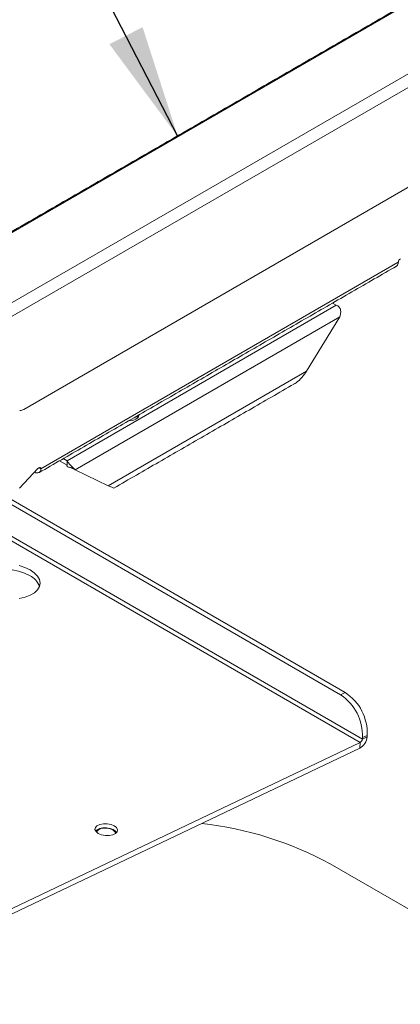
# Model space of a CAD drawing. Units: inches. Extents: x 8 to 265, y 4 to 173.
# Drawn here: x 228 to 237, y 103 to 124 of the extents above; entities that cross this region are included whole.
import ezdxf

# ---------------------------------------------------------------- set-up
doc = ezdxf.new("R2010")
doc.units = ezdxf.units.IN
doc.header["$MEASUREMENT"] = 0
doc.dimstyles.new('SLDDIMSTYLE4', dxfattribs={"dimtxt": 2.496, "dimasz": 2.496, "dimexe": 0, "dimexo": 0.0625, "dimgap": 0.624, "dimtad": 0, "dimtih": 1, "dimtoh": 1, "dimdec": 0, "dimrnd": 1e-09, "dimzin": 0, "dimdsep": 46, "dimtxsty": 'Standard', "dimsah": 1, "dimcen": 0.09, "dimadec": 0, "dimazin": 0, "dimtfac": 1, "dimtdec": 0, "dimtofl": 0, "dimtmove": 0, "dimatfit": 3, "dimfxl": 0, "dimtolj": 1, "dimtzin": 0, "dimarcsym": 0})

msp = doc.modelspace()

# ---------------------------------------------------------------- linework, layer by layer
at = {"color": 7, "linetype": 'Continuous', "lineweight": 15}
for p, q in [((237.691, 125.277), (226.816, 118.999)), ((239.247, 124.625), (228.036, 118.153)), ((210.003, 124.322), (235.459, 109.627)), ((235.564, 109.677), (210.108, 124.372)), ((239.349, 124.381), (228.138, 117.909)), ((235.892, 108.577), (209.375, 123.885)), ((235.941, 108.653), (209.424, 123.96)), ((239.006, 121.988), (228.481, 115.911)), ((236.734, 119.15), (228.856, 114.602)), ((235.365, 118.202), (229.434, 114.778)), ((235.282, 118.25), (235.365, 118.202)), ((235.445, 117.951), (229.611, 114.583)), ((234.714, 116.754), (235.445, 117.951)), ((234.714, 116.754), (230.342, 114.231)), ((230.965, 115.758), (230.997, 115.729)), ((229.434, 114.68), (229.266, 114.777)), ((229.434, 114.778), (229.351, 114.826)), ((228.794, 114.61), (228.39, 114.175)), ((228.721, 114.531), (228.727, 114.528)), ((228.727, 114.538), (228.727, 114.528)), ((228.856, 114.599), (228.812, 114.624)), ((229.611, 114.583), (230.342, 114.231)), ((235.459, 109.627), (235.564, 109.677)), ((235.941, 108.653), (236.046, 108.703)), ((235.943, 108.684), (235.941, 108.653)), ((236.048, 108.734), (235.943, 108.684)), ((236.048, 108.734), (236.046, 108.703)), ((235.892, 108.577), (223.923, 102.877)), ((235.883, 108.45), (224.044, 102.812)), ((235.883, 108.45), (235.892, 108.577)), ((235.231, 105.905), (238.767, 103.864))]:
    msp.add_line(p, q, dxfattribs=at)
at = {"color": 7, "linetype": 'Continuous', "lineweight": 15, "flags": 128}
for points in [[(230.79, 115.657), (230.804, 115.657), (230.885, 115.666), (230.953, 115.692), (230.998, 115.732), (231.014, 115.778), (231.014, 115.786)], [(228.794, 114.61), (228.804, 114.619), (228.815, 114.626), (228.825, 114.629), (228.835, 114.63), (228.843, 114.627), (228.85, 114.621), (228.854, 114.613), (228.856, 114.602)], [(227.348, 112.116), (227.39, 112.185), (227.459, 112.25), (227.552, 112.305), (227.665, 112.348), (227.794, 112.378), (227.935, 112.393), (228.081, 112.393), (228.227, 112.378), (228.367, 112.348), (228.497, 112.305), (228.61, 112.25)], [(228.619, 112.377), (228.506, 112.432), (228.376, 112.475)], [(228.379, 111.746), (228.508, 111.776), (228.622, 111.819), (228.714, 111.874), (228.783, 111.939), (228.826, 112.011), (228.84, 112.087), (228.825, 112.165), (228.782, 112.241), (228.713, 112.312), (228.619, 112.377)], [(230.123, 106.574), (230.194, 106.545), (230.278, 106.528), (230.364, 106.528), (230.442, 106.543), (230.503, 106.572), (230.54, 106.612), (230.547, 106.657), (230.525, 106.702), (230.475, 106.742), (230.404, 106.772), (230.32, 106.788), (230.234, 106.789), (230.155, 106.773), (230.094, 106.744), (230.058, 106.705), (230.05, 106.66), (230.073, 106.614), (230.123, 106.574)], [(230.522, 106.588), (230.5, 106.623), (230.452, 106.659), (230.384, 106.686), (230.305, 106.699), (230.224, 106.698), (230.152, 106.683), (230.097, 106.654), (230.068, 106.621)], [(230.5, 106.57), (230.493, 106.601), (230.459, 106.639), (230.404, 106.669), (230.333, 106.687), (230.257, 106.692), (230.186, 106.681), (230.129, 106.657), (230.095, 106.624), (230.087, 106.6)]]:
    msp.add_lwpolyline(points, dxfattribs=at)
at = {"color": 7, "linetype": 'Continuous', "lineweight": 15}
for centre, radius, start, end in [((236.644, 119.14), 0.09, 305.1029, 6.2094), ((236.83, 119.146), 0.096, 122.6053, 177.3956), ((228.399, 116.04), 0.152, 266.813, 302.4207), ((228.778, 114.589), 0.079, 230.4777, 7.1369), ((228.443, 111.886), 0.401, 17.8243, 65.3317), ((234.87, 108.729), 1.074, 357.6056, 56.748), ((234.975, 108.779), 1.074, 357.6058, 56.7478), ((235.722, 108.733), 0.326, 299.5694, 354.6471), ((235.844, 108.662), 0.0976, 299.5715, 354.6452), ((231.543, 99.119), 7.723, 61.4773, 83.5899)]:
    msp.add_arc(centre, radius, start, end, dxfattribs=at)
for points in [[(237.671, 125.283), (226.815, 119.016)], [(228.818, 114.519), (236.696, 119.066)], [(230.467, 114.178), (234.436, 116.469)], [(229.434, 114.68), (229.434, 114.778)], [(228.856, 114.602), (228.856, 114.599)], [(229.573, 114.605), (229.611, 114.583)]]:
    msp.add_open_spline(points, degree=1, dxfattribs=at)
for points, knots in [([(235.445, 117.951), (235.452, 117.974), (235.466, 118.02), (235.466, 118.084), (235.451, 118.132), (235.429, 118.165), (235.399, 118.189), (235.376, 118.198), (235.365, 118.202)], [0, 0, 0, 0, 0.23603, 0.477332, 0.613562, 0.738277, 0.870865, 1, 1, 1, 1]), ([(234.435, 116.471), (234.45, 116.479), (234.514, 116.515), (234.614, 116.61), (234.68, 116.706), (234.714, 116.754)], [0, 0, 0, 0, 0.13152, 0.567771, 1, 1, 1, 1]), ([(229.434, 114.778), (229.436, 114.776), (229.443, 114.77), (229.444, 114.752), (229.47, 114.728), (229.498, 114.697), (229.535, 114.659), (229.576, 114.616), (229.599, 114.594), (229.611, 114.583)], [0, 0, 0, 0, 0.03285, 0.122261, 0.256997, 0.384071, 0.523149, 0.768684, 1, 1, 1, 1]), ([(229.434, 114.68), (229.434, 114.68), (229.434, 114.68), (229.435, 114.679), (229.435, 114.677), (229.433, 114.675), (229.431, 114.672), (229.43, 114.667), (229.432, 114.663), (229.436, 114.657), (229.441, 114.652), (229.45, 114.646), (229.469, 114.637), (229.484, 114.635), (229.494, 114.633)], [0, 0, 0, 0, 0.008633, 0.017655, 0.03858, 0.089633, 0.147849, 0.187676, 0.261896, 0.330211, 0.391899, 0.460072, 0.630524, 1, 1, 1, 1]), ([(229.494, 114.633), (229.507, 114.63), (229.527, 114.625), (229.553, 114.615), (229.566, 114.608), (229.573, 114.605)], [0, 0, 0, 0, 0.487027, 0.738961, 1, 1, 1, 1]), ([(230.342, 114.231), (230.37, 114.218), (230.426, 114.192), (230.463, 114.177), (230.465, 114.179), (230.466, 114.179)], [0, 0, 0, 0, 0.432228, 0.868483, 1, 1, 1, 1])]:
    msp.add_open_spline(points, degree=3, knots=knots, dxfattribs=at)

# ---------------------------------------------------------------- leaders
at = {"color": 7, "linetype": 'Continuous', "lineweight": 0}
msp.add_leader([(231.875, 121.919), (216.256, 152.28), (212.256, 152.28)], dimstyle='SLDDIMSTYLE4', dxfattribs=at)

doc.saveas('drawing.dxf')
